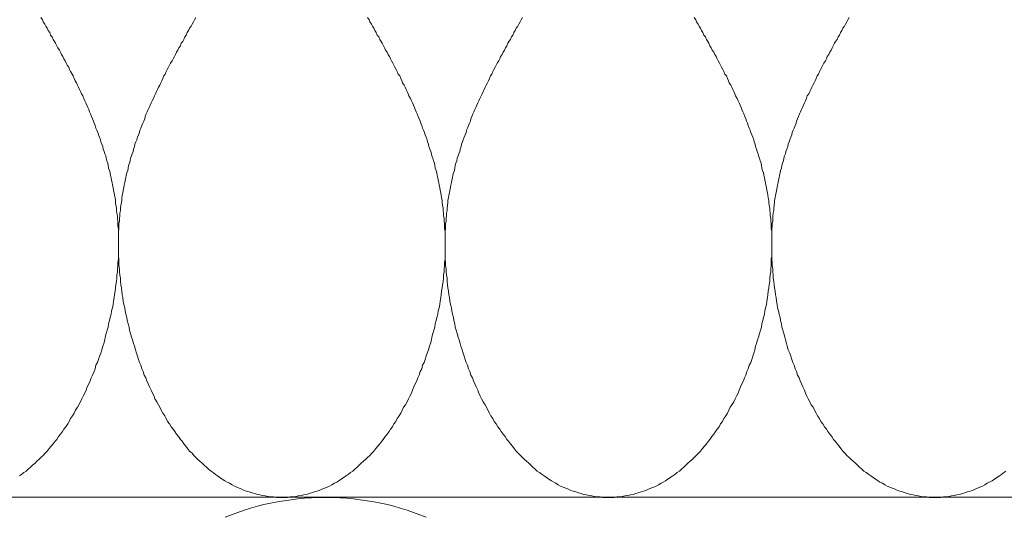
# Model space of a CAD drawing. Units: millimetres. Extents: x 176 to 2305, y 159 to 2093.
# Drawn here: x 1398 to 1419, y 1084 to 1094 of the extents above; entities that cross this region are included whole.
import ezdxf

# ---------------------------------------------------------------- set-up
doc = ezdxf.new("R2010")
doc.units = ezdxf.units.MM
doc.layers.add('TI-DÄMMUNG', color=50, linetype='Continuous')

msp = doc.modelspace()

# ---------------------------------------------------------------- linework, layer by layer
at = {"layer": 'TI-DÄMMUNG', "color": 2, "linetype": 'Continuous', "lineweight": 13}
msp.add_line((1219.522, 1084.217), (1780.162, 1084.217), dxfattribs=at)
at = {"layer": 'TI-DÄMMUNG', "color": 2, "linetype": 'Continuous', "lineweight": 13, "flags": 128}
for points in [[(1398.364, 1084.656), (1398.404, 1084.686), (1398.454, 1084.726), (1398.504, 1084.756), (1398.544, 1084.796), (1398.594, 1084.836), (1398.634, 1084.876), (1398.684, 1084.916), (1398.724, 1084.956), (1398.764, 1084.996), (1398.804, 1085.036), (1398.854, 1085.076), (1398.894, 1085.126), (1398.934, 1085.166), (1398.974, 1085.216), (1399.014, 1085.266), (1399.054, 1085.316), (1399.094, 1085.366), (1399.134, 1085.406), (1399.164, 1085.466), (1399.204, 1085.516), (1399.244, 1085.566), (1399.274, 1085.616), (1399.314, 1085.666), (1399.354, 1085.726), (1399.384, 1085.776), (1399.414, 1085.836), (1399.454, 1085.886), (1399.484, 1085.946), (1399.514, 1086.006), (1399.554, 1086.066), (1399.584, 1086.116), (1399.614, 1086.176), (1399.644, 1086.236), (1399.674, 1086.296), (1399.704, 1086.356), (1399.734, 1086.416), (1399.754, 1086.486), (1399.784, 1086.546), (1399.814, 1086.606), (1399.834, 1086.666), (1399.864, 1086.726), (1399.894, 1086.796), (1399.914, 1086.856), (1399.934, 1086.926), (1399.964, 1086.986), (1399.984, 1087.046), (1400.004, 1087.116), (1400.034, 1087.176), (1400.054, 1087.246), (1400.074, 1087.316), (1400.094, 1087.376), (1400.114, 1087.446), (1400.124, 1087.506), (1400.144, 1087.576), (1400.164, 1087.646), (1400.184, 1087.706), (1400.194, 1087.776), (1400.214, 1087.846), (1400.224, 1087.906), (1400.244, 1087.976), (1400.254, 1088.046), (1400.274, 1088.106), (1400.284, 1088.176), (1400.294, 1088.246), (1400.304, 1088.316), (1400.314, 1088.376), (1400.324, 1088.446), (1400.334, 1088.516), (1400.344, 1088.576), (1400.354, 1088.646), (1400.364, 1088.716), (1400.364, 1088.776), (1400.374, 1088.846), (1400.374, 1088.906), (1400.384, 1088.976), (1400.384, 1089.036), (1400.394, 1089.106), (1400.394, 1089.166), (1400.394, 1089.236), (1400.394, 1089.286), (1400.394, 1089.346), (1400.394, 1089.396), (1400.394, 1089.456), (1400.394, 1089.506), (1400.394, 1089.566), (1400.394, 1089.616), (1400.394, 1089.676), (1400.394, 1089.726), (1400.384, 1089.786), (1400.384, 1089.836), (1400.384, 1089.886), (1400.374, 1089.946), (1400.374, 1089.996), (1400.364, 1090.046), (1400.354, 1090.106), (1400.354, 1090.156), (1400.344, 1090.206), (1400.334, 1090.266), (1400.334, 1090.316), (1400.324, 1090.366), (1400.314, 1090.416), (1400.304, 1090.466), (1400.294, 1090.516), (1400.284, 1090.576), (1400.274, 1090.626), (1400.264, 1090.676), (1400.254, 1090.726), (1400.244, 1090.776), (1400.234, 1090.826), (1400.224, 1090.876), (1400.214, 1090.926), (1400.194, 1090.976), (1400.184, 1091.026), (1400.174, 1091.076), (1400.154, 1091.126), (1400.144, 1091.176), (1400.134, 1091.226), (1400.114, 1091.266), (1400.104, 1091.316), (1400.084, 1091.366), (1400.074, 1091.416), (1400.054, 1091.466), (1400.034, 1091.516), (1400.024, 1091.556), (1400.004, 1091.606), (1399.984, 1091.656), (1399.974, 1091.706), (1399.954, 1091.756), (1399.934, 1091.796), (1399.914, 1091.846), (1399.894, 1091.896), (1399.884, 1091.936), (1399.864, 1091.986), (1399.844, 1092.036), (1399.824, 1092.086), (1399.804, 1092.126), (1399.784, 1092.176), (1399.764, 1092.216), (1399.744, 1092.266), (1399.724, 1092.316), (1399.704, 1092.356), (1399.684, 1092.406), (1399.664, 1092.456), (1399.634, 1092.496), (1399.614, 1092.546), (1399.594, 1092.586), (1399.574, 1092.636), (1399.554, 1092.676), (1399.534, 1092.726), (1399.504, 1092.766), (1399.484, 1092.816), (1399.464, 1092.866), (1399.444, 1092.906), (1399.414, 1092.956), (1399.394, 1092.996), (1399.374, 1093.046), (1399.344, 1093.086), (1399.324, 1093.126), (1399.304, 1093.176), (1399.274, 1093.216), (1399.254, 1093.266), (1399.224, 1093.306), (1399.204, 1093.356), (1399.184, 1093.396), (1399.154, 1093.446), (1399.134, 1093.486), (1399.104, 1093.536), (1399.084, 1093.576), (1399.054, 1093.616), (1399.034, 1093.666), (1399.004, 1093.706), (1398.984, 1093.756), (1398.954, 1093.796), (1398.934, 1093.846), (1398.904, 1093.886), (1398.884, 1093.926), (1398.854, 1093.976), (1398.834, 1094.016), (1398.804, 1094.066)], [(1401.984, 1094.066), (1401.954, 1094.016), (1401.934, 1093.976), (1401.904, 1093.926), (1401.884, 1093.886), (1401.854, 1093.846), (1401.834, 1093.796), (1401.804, 1093.756), (1401.784, 1093.706), (1401.754, 1093.666), (1401.734, 1093.616), (1401.714, 1093.576), (1401.684, 1093.536), (1401.664, 1093.486), (1401.634, 1093.446), (1401.614, 1093.396), (1401.584, 1093.356), (1401.564, 1093.306), (1401.544, 1093.266), (1401.514, 1093.216), (1401.494, 1093.176), (1401.464, 1093.126), (1401.444, 1093.086), (1401.424, 1093.046), (1401.394, 1092.996), (1401.374, 1092.956), (1401.354, 1092.906), (1401.324, 1092.866), (1401.304, 1092.816), (1401.284, 1092.766), (1401.264, 1092.726), (1401.244, 1092.676), (1401.214, 1092.636), (1401.194, 1092.586), (1401.174, 1092.546), (1401.154, 1092.496), (1401.134, 1092.456), (1401.114, 1092.406), (1401.084, 1092.356), (1401.064, 1092.316), (1401.044, 1092.266), (1401.024, 1092.216), (1401.004, 1092.176), (1400.984, 1092.126), (1400.964, 1092.086), (1400.944, 1092.036), (1400.934, 1091.986), (1400.914, 1091.936), (1400.894, 1091.896), (1400.874, 1091.846), (1400.854, 1091.796), (1400.834, 1091.756), (1400.824, 1091.706), (1400.804, 1091.656), (1400.784, 1091.606), (1400.774, 1091.556), (1400.754, 1091.516), (1400.734, 1091.466), (1400.724, 1091.416), (1400.704, 1091.366), (1400.694, 1091.316), (1400.674, 1091.266), (1400.664, 1091.226), (1400.644, 1091.176), (1400.634, 1091.126), (1400.624, 1091.076), (1400.604, 1091.026), (1400.594, 1090.976), (1400.584, 1090.926), (1400.564, 1090.876), (1400.554, 1090.826), (1400.544, 1090.776), (1400.534, 1090.726), (1400.524, 1090.676), (1400.514, 1090.626), (1400.504, 1090.576), (1400.494, 1090.516), (1400.484, 1090.466), (1400.474, 1090.416), (1400.464, 1090.366), (1400.464, 1090.316), (1400.454, 1090.266), (1400.444, 1090.206), (1400.434, 1090.156), (1400.434, 1090.106), (1400.424, 1090.046), (1400.424, 1089.996), (1400.414, 1089.946), (1400.414, 1089.886), (1400.404, 1089.836), (1400.404, 1089.786), (1400.404, 1089.726), (1400.394, 1089.676), (1400.394, 1089.616), (1400.394, 1089.566), (1400.394, 1089.506), (1400.394, 1089.456), (1400.394, 1089.396), (1400.394, 1089.346), (1400.394, 1089.286), (1400.394, 1089.236), (1400.394, 1089.166), (1400.404, 1089.106), (1400.404, 1089.036), (1400.404, 1088.976), (1400.414, 1088.906), (1400.414, 1088.846), (1400.424, 1088.776), (1400.434, 1088.716), (1400.434, 1088.646), (1400.444, 1088.576), (1400.454, 1088.516), (1400.464, 1088.446), (1400.474, 1088.376), (1400.484, 1088.316), (1400.494, 1088.246), (1400.504, 1088.176), (1400.524, 1088.106), (1400.534, 1088.046), (1400.544, 1087.976), (1400.564, 1087.906), (1400.574, 1087.846), (1400.594, 1087.776), (1400.614, 1087.706), (1400.624, 1087.646), (1400.644, 1087.576), (1400.664, 1087.506), (1400.684, 1087.446), (1400.704, 1087.376), (1400.724, 1087.316), (1400.744, 1087.246), (1400.764, 1087.176), (1400.784, 1087.116), (1400.804, 1087.046), (1400.824, 1086.986), (1400.854, 1086.926), (1400.874, 1086.856), (1400.904, 1086.796), (1400.924, 1086.726), (1400.954, 1086.666), (1400.974, 1086.606), (1401.004, 1086.546), (1401.034, 1086.486), (1401.064, 1086.416), (1401.094, 1086.356), (1401.124, 1086.296), (1401.144, 1086.236), (1401.184, 1086.176), (1401.214, 1086.116), (1401.244, 1086.066), (1401.274, 1086.006), (1401.304, 1085.946), (1401.344, 1085.886), (1401.374, 1085.836), (1401.404, 1085.776), (1401.444, 1085.726), (1401.474, 1085.666), (1401.514, 1085.616), (1401.554, 1085.566), (1401.584, 1085.516), (1401.624, 1085.466), (1401.664, 1085.406), (1401.704, 1085.366), (1401.734, 1085.316), (1401.774, 1085.266), (1401.814, 1085.216), (1401.854, 1085.166), (1401.904, 1085.126), (1401.944, 1085.076), (1401.984, 1085.036), (1402.024, 1084.996), (1402.064, 1084.956), (1402.114, 1084.916), (1402.154, 1084.876), (1402.204, 1084.836), (1402.244, 1084.796), (1402.294, 1084.756), (1402.334, 1084.726), (1402.384, 1084.686), (1402.424, 1084.656), (1402.474, 1084.626), (1402.524, 1084.586), (1402.574, 1084.556), (1402.624, 1084.526), (1402.674, 1084.506), (1402.724, 1084.476), (1402.774, 1084.446), (1402.824, 1084.426), (1402.874, 1084.406), (1402.924, 1084.386), (1402.974, 1084.356), (1403.024, 1084.346), (1403.074, 1084.326), (1403.134, 1084.306), (1403.184, 1084.296), (1403.244, 1084.276), (1403.294, 1084.266), (1403.344, 1084.256), (1403.404, 1084.246), (1403.464, 1084.236), (1403.514, 1084.226), (1403.574, 1084.226), (1403.634, 1084.216), (1403.684, 1084.216), (1403.744, 1084.216)], [(1403.744, 1084.216), (1403.804, 1084.216), (1403.864, 1084.216), (1403.914, 1084.226), (1403.974, 1084.226), (1404.034, 1084.236), (1404.084, 1084.246), (1404.144, 1084.256), (1404.194, 1084.266), (1404.254, 1084.276), (1404.304, 1084.296), (1404.354, 1084.306), (1404.414, 1084.326), (1404.464, 1084.346), (1404.514, 1084.356), (1404.564, 1084.386), (1404.624, 1084.406), (1404.674, 1084.426), (1404.724, 1084.446), (1404.774, 1084.476), (1404.824, 1084.506), (1404.874, 1084.526), (1404.914, 1084.556), (1404.964, 1084.586), (1405.014, 1084.626), (1405.064, 1084.656), (1405.104, 1084.686), (1405.154, 1084.726), (1405.204, 1084.756), (1405.244, 1084.796), (1405.294, 1084.836), (1405.334, 1084.876), (1405.374, 1084.916), (1405.424, 1084.956), (1405.464, 1084.996), (1405.504, 1085.036), (1405.554, 1085.076), (1405.594, 1085.126), (1405.634, 1085.166), (1405.674, 1085.216), (1405.714, 1085.266), (1405.754, 1085.316), (1405.794, 1085.366), (1405.824, 1085.406), (1405.864, 1085.466), (1405.904, 1085.516), (1405.944, 1085.566), (1405.974, 1085.616), (1406.014, 1085.666), (1406.044, 1085.726), (1406.084, 1085.776), (1406.114, 1085.836), (1406.154, 1085.886), (1406.184, 1085.946), (1406.214, 1086.006), (1406.244, 1086.066), (1406.284, 1086.116), (1406.314, 1086.176), (1406.344, 1086.236), (1406.374, 1086.296), (1406.404, 1086.356), (1406.424, 1086.416), (1406.454, 1086.486), (1406.484, 1086.546), (1406.514, 1086.606), (1406.534, 1086.666), (1406.564, 1086.726), (1406.584, 1086.796), (1406.614, 1086.856), (1406.634, 1086.926), (1406.664, 1086.986), (1406.684, 1087.046), (1406.704, 1087.116), (1406.724, 1087.176), (1406.754, 1087.246), (1406.774, 1087.316), (1406.794, 1087.376), (1406.814, 1087.446), (1406.824, 1087.506), (1406.844, 1087.576), (1406.864, 1087.646), (1406.884, 1087.706), (1406.894, 1087.776), (1406.914, 1087.846), (1406.924, 1087.906), (1406.944, 1087.976), (1406.954, 1088.046), (1406.974, 1088.106), (1406.984, 1088.176), (1406.994, 1088.246), (1407.004, 1088.316), (1407.014, 1088.376), (1407.024, 1088.446), (1407.034, 1088.516), (1407.044, 1088.576), (1407.054, 1088.646), (1407.064, 1088.716), (1407.064, 1088.776), (1407.074, 1088.846), (1407.074, 1088.906), (1407.084, 1088.976), (1407.084, 1089.036), (1407.094, 1089.106), (1407.094, 1089.166), (1407.094, 1089.236), (1407.094, 1089.286), (1407.094, 1089.346), (1407.094, 1089.396), (1407.094, 1089.456), (1407.094, 1089.506), (1407.094, 1089.566), (1407.094, 1089.616), (1407.094, 1089.676), (1407.084, 1089.726), (1407.084, 1089.786), (1407.084, 1089.836), (1407.074, 1089.886), (1407.074, 1089.946), (1407.064, 1089.996), (1407.064, 1090.046), (1407.054, 1090.106), (1407.054, 1090.156), (1407.044, 1090.206), (1407.034, 1090.266), (1407.034, 1090.316), (1407.024, 1090.366), (1407.014, 1090.416), (1407.004, 1090.466), (1406.994, 1090.516), (1406.984, 1090.576), (1406.974, 1090.626), (1406.964, 1090.676), (1406.954, 1090.726), (1406.944, 1090.776), (1406.934, 1090.826), (1406.924, 1090.876), (1406.914, 1090.926), (1406.894, 1090.976), (1406.884, 1091.026), (1406.874, 1091.076), (1406.854, 1091.126), (1406.844, 1091.176), (1406.824, 1091.226), (1406.814, 1091.266), (1406.804, 1091.316), (1406.784, 1091.366), (1406.764, 1091.416), (1406.754, 1091.466), (1406.734, 1091.516), (1406.724, 1091.556), (1406.704, 1091.606), (1406.684, 1091.656), (1406.674, 1091.706), (1406.654, 1091.756), (1406.634, 1091.796), (1406.614, 1091.846), (1406.594, 1091.896), (1406.584, 1091.936), (1406.564, 1091.986), (1406.544, 1092.036), (1406.524, 1092.086), (1406.504, 1092.126), (1406.484, 1092.176), (1406.464, 1092.216), (1406.444, 1092.266), (1406.424, 1092.316), (1406.404, 1092.356), (1406.384, 1092.406), (1406.354, 1092.456), (1406.334, 1092.496), (1406.314, 1092.546), (1406.294, 1092.586), (1406.274, 1092.636), (1406.254, 1092.676), (1406.224, 1092.726), (1406.204, 1092.766), (1406.184, 1092.816), (1406.164, 1092.866), (1406.134, 1092.906), (1406.114, 1092.956), (1406.094, 1092.996), (1406.064, 1093.046), (1406.044, 1093.086), (1406.024, 1093.126), (1405.994, 1093.176), (1405.974, 1093.216), (1405.954, 1093.266), (1405.924, 1093.306), (1405.904, 1093.356), (1405.874, 1093.396), (1405.854, 1093.446), (1405.834, 1093.486), (1405.804, 1093.536), (1405.784, 1093.576), (1405.754, 1093.616), (1405.734, 1093.666), (1405.704, 1093.706), (1405.684, 1093.756), (1405.654, 1093.796), (1405.634, 1093.846), (1405.604, 1093.886), (1405.584, 1093.926), (1405.554, 1093.976), (1405.534, 1094.016), (1405.504, 1094.066)], [(1408.684, 1094.066), (1408.654, 1094.016), (1408.634, 1093.976), (1408.604, 1093.926), (1408.584, 1093.886), (1408.554, 1093.846), (1408.534, 1093.796), (1408.504, 1093.756), (1408.484, 1093.706), (1408.454, 1093.666), (1408.434, 1093.616), (1408.404, 1093.576), (1408.384, 1093.536), (1408.364, 1093.486), (1408.334, 1093.446), (1408.314, 1093.396), (1408.284, 1093.356), (1408.264, 1093.306), (1408.234, 1093.266), (1408.214, 1093.216), (1408.194, 1093.176), (1408.164, 1093.126), (1408.144, 1093.086), (1408.124, 1093.046), (1408.094, 1092.996), (1408.074, 1092.956), (1408.054, 1092.906), (1408.024, 1092.866), (1408.004, 1092.816), (1407.984, 1092.766), (1407.964, 1092.726), (1407.934, 1092.676), (1407.914, 1092.636), (1407.894, 1092.586), (1407.874, 1092.546), (1407.854, 1092.496), (1407.834, 1092.456), (1407.804, 1092.406), (1407.784, 1092.356), (1407.764, 1092.316), (1407.744, 1092.266), (1407.724, 1092.216), (1407.704, 1092.176), (1407.684, 1092.126), (1407.664, 1092.086), (1407.644, 1092.036), (1407.624, 1091.986), (1407.614, 1091.936), (1407.594, 1091.896), (1407.574, 1091.846), (1407.554, 1091.796), (1407.534, 1091.756), (1407.524, 1091.706), (1407.504, 1091.656), (1407.484, 1091.606), (1407.464, 1091.556), (1407.454, 1091.516), (1407.434, 1091.466), (1407.424, 1091.416), (1407.404, 1091.366), (1407.394, 1091.316), (1407.374, 1091.266), (1407.364, 1091.226), (1407.344, 1091.176), (1407.334, 1091.126), (1407.314, 1091.076), (1407.304, 1091.026), (1407.294, 1090.976), (1407.284, 1090.926), (1407.264, 1090.876), (1407.254, 1090.826), (1407.244, 1090.776), (1407.234, 1090.726), (1407.224, 1090.676), (1407.214, 1090.626), (1407.204, 1090.576), (1407.194, 1090.516), (1407.184, 1090.466), (1407.174, 1090.416), (1407.164, 1090.366), (1407.154, 1090.316), (1407.154, 1090.266), (1407.144, 1090.206), (1407.134, 1090.156), (1407.134, 1090.106), (1407.124, 1090.046), (1407.124, 1089.996), (1407.114, 1089.946), (1407.114, 1089.886), (1407.104, 1089.836), (1407.104, 1089.786), (1407.104, 1089.726), (1407.094, 1089.676), (1407.094, 1089.616), (1407.094, 1089.566), (1407.094, 1089.506), (1407.094, 1089.456), (1407.094, 1089.396), (1407.094, 1089.346), (1407.094, 1089.286), (1407.094, 1089.236), (1407.094, 1089.166), (1407.094, 1089.106), (1407.104, 1089.036), (1407.104, 1088.976), (1407.114, 1088.906), (1407.114, 1088.846), (1407.124, 1088.776), (1407.134, 1088.716), (1407.134, 1088.646), (1407.144, 1088.576), (1407.154, 1088.516), (1407.164, 1088.446), (1407.174, 1088.376), (1407.184, 1088.316), (1407.194, 1088.246), (1407.204, 1088.176), (1407.224, 1088.106), (1407.234, 1088.046), (1407.244, 1087.976), (1407.264, 1087.906), (1407.274, 1087.846), (1407.294, 1087.776), (1407.304, 1087.706), (1407.324, 1087.646), (1407.344, 1087.576), (1407.364, 1087.506), (1407.384, 1087.446), (1407.404, 1087.376), (1407.414, 1087.316), (1407.444, 1087.246), (1407.464, 1087.176), (1407.484, 1087.116), (1407.504, 1087.046), (1407.524, 1086.986), (1407.554, 1086.926), (1407.574, 1086.856), (1407.604, 1086.796), (1407.624, 1086.726), (1407.654, 1086.666), (1407.674, 1086.606), (1407.704, 1086.546), (1407.734, 1086.486), (1407.764, 1086.416), (1407.784, 1086.356), (1407.814, 1086.296), (1407.844, 1086.236), (1407.874, 1086.176), (1407.914, 1086.116), (1407.944, 1086.066), (1407.974, 1086.006), (1408.004, 1085.946), (1408.034, 1085.886), (1408.074, 1085.836), (1408.104, 1085.776), (1408.144, 1085.726), (1408.174, 1085.666), (1408.214, 1085.616), (1408.244, 1085.566), (1408.284, 1085.516), (1408.324, 1085.466), (1408.364, 1085.406), (1408.394, 1085.366), (1408.434, 1085.316), (1408.474, 1085.266), (1408.514, 1085.216), (1408.554, 1085.166), (1408.594, 1085.126), (1408.644, 1085.076), (1408.684, 1085.036), (1408.724, 1084.996), (1408.764, 1084.956), (1408.814, 1084.916), (1408.854, 1084.876), (1408.894, 1084.836), (1408.944, 1084.796), (1408.984, 1084.756), (1409.034, 1084.726), (1409.084, 1084.686), (1409.124, 1084.656), (1409.174, 1084.626), (1409.224, 1084.586), (1409.274, 1084.556), (1409.324, 1084.526), (1409.364, 1084.506), (1409.414, 1084.476), (1409.464, 1084.446), (1409.514, 1084.426), (1409.574, 1084.406), (1409.624, 1084.386), (1409.674, 1084.356), (1409.724, 1084.346), (1409.774, 1084.326), (1409.834, 1084.306), (1409.884, 1084.296), (1409.934, 1084.276), (1409.994, 1084.266), (1410.044, 1084.256), (1410.104, 1084.246), (1410.164, 1084.236), (1410.214, 1084.226), (1410.274, 1084.226), (1410.324, 1084.216), (1410.384, 1084.216), (1410.444, 1084.216)], [(1410.444, 1084.216), (1410.504, 1084.216), (1410.564, 1084.216), (1410.614, 1084.226), (1410.674, 1084.226), (1410.724, 1084.236), (1410.784, 1084.246), (1410.844, 1084.256), (1410.894, 1084.266), (1410.954, 1084.276), (1411.004, 1084.296), (1411.054, 1084.306), (1411.114, 1084.326), (1411.164, 1084.346), (1411.214, 1084.356), (1411.264, 1084.386), (1411.314, 1084.406), (1411.374, 1084.426), (1411.424, 1084.446), (1411.474, 1084.476), (1411.524, 1084.506), (1411.564, 1084.526), (1411.614, 1084.556), (1411.664, 1084.586), (1411.714, 1084.626), (1411.764, 1084.656), (1411.804, 1084.686), (1411.854, 1084.726), (1411.904, 1084.756), (1411.944, 1084.796), (1411.994, 1084.836), (1412.034, 1084.876), (1412.074, 1084.916), (1412.124, 1084.956), (1412.164, 1084.996), (1412.204, 1085.036), (1412.244, 1085.076), (1412.294, 1085.126), (1412.334, 1085.166), (1412.374, 1085.216), (1412.414, 1085.266), (1412.454, 1085.316), (1412.494, 1085.366), (1412.524, 1085.406), (1412.564, 1085.466), (1412.604, 1085.516), (1412.644, 1085.566), (1412.674, 1085.616), (1412.714, 1085.666), (1412.744, 1085.726), (1412.784, 1085.776), (1412.814, 1085.836), (1412.854, 1085.886), (1412.884, 1085.946), (1412.914, 1086.006), (1412.944, 1086.066), (1412.974, 1086.116), (1413.014, 1086.176), (1413.044, 1086.236), (1413.074, 1086.296), (1413.104, 1086.356), (1413.124, 1086.416), (1413.154, 1086.486), (1413.184, 1086.546), (1413.214, 1086.606), (1413.234, 1086.666), (1413.264, 1086.726), (1413.284, 1086.796), (1413.314, 1086.856), (1413.334, 1086.926), (1413.364, 1086.986), (1413.384, 1087.046), (1413.404, 1087.116), (1413.424, 1087.176), (1413.444, 1087.246), (1413.464, 1087.316), (1413.484, 1087.376), (1413.504, 1087.446), (1413.524, 1087.506), (1413.544, 1087.576), (1413.564, 1087.646), (1413.584, 1087.706), (1413.594, 1087.776), (1413.614, 1087.846), (1413.624, 1087.906), (1413.644, 1087.976), (1413.654, 1088.046), (1413.664, 1088.106), (1413.684, 1088.176), (1413.694, 1088.246), (1413.704, 1088.316), (1413.714, 1088.376), (1413.724, 1088.446), (1413.734, 1088.516), (1413.744, 1088.576), (1413.754, 1088.646), (1413.754, 1088.716), (1413.764, 1088.776), (1413.774, 1088.846), (1413.774, 1088.906), (1413.784, 1088.976), (1413.784, 1089.036), (1413.784, 1089.106), (1413.794, 1089.166), (1413.794, 1089.236), (1413.794, 1089.286), (1413.794, 1089.346), (1413.794, 1089.396), (1413.794, 1089.456), (1413.794, 1089.506), (1413.794, 1089.566), (1413.794, 1089.616), (1413.794, 1089.676), (1413.784, 1089.726), (1413.784, 1089.786), (1413.784, 1089.836), (1413.774, 1089.886), (1413.774, 1089.946), (1413.764, 1089.996), (1413.764, 1090.046), (1413.754, 1090.106), (1413.754, 1090.156), (1413.744, 1090.206), (1413.734, 1090.266), (1413.734, 1090.316), (1413.724, 1090.366), (1413.714, 1090.416), (1413.704, 1090.466), (1413.694, 1090.516), (1413.684, 1090.576), (1413.674, 1090.626), (1413.664, 1090.676), (1413.654, 1090.726), (1413.644, 1090.776), (1413.634, 1090.826), (1413.624, 1090.876), (1413.604, 1090.926), (1413.594, 1090.976), (1413.584, 1091.026), (1413.574, 1091.076), (1413.554, 1091.126), (1413.544, 1091.176), (1413.524, 1091.226), (1413.514, 1091.266), (1413.494, 1091.316), (1413.484, 1091.366), (1413.464, 1091.416), (1413.454, 1091.466), (1413.434, 1091.516), (1413.424, 1091.556), (1413.404, 1091.606), (1413.384, 1091.656), (1413.364, 1091.706), (1413.354, 1091.756), (1413.334, 1091.796), (1413.314, 1091.846), (1413.294, 1091.896), (1413.274, 1091.936), (1413.264, 1091.986), (1413.244, 1092.036), (1413.224, 1092.086), (1413.204, 1092.126), (1413.184, 1092.176), (1413.164, 1092.216), (1413.144, 1092.266), (1413.124, 1092.316), (1413.104, 1092.356), (1413.084, 1092.406), (1413.054, 1092.456), (1413.034, 1092.496), (1413.014, 1092.546), (1412.994, 1092.586), (1412.974, 1092.636), (1412.954, 1092.676), (1412.924, 1092.726), (1412.904, 1092.766), (1412.884, 1092.816), (1412.864, 1092.866), (1412.834, 1092.906), (1412.814, 1092.956), (1412.794, 1092.996), (1412.764, 1093.046), (1412.744, 1093.086), (1412.724, 1093.126), (1412.694, 1093.176), (1412.674, 1093.216), (1412.654, 1093.266), (1412.624, 1093.306), (1412.604, 1093.356), (1412.574, 1093.396), (1412.554, 1093.446), (1412.524, 1093.486), (1412.504, 1093.536), (1412.484, 1093.576), (1412.454, 1093.616), (1412.434, 1093.666), (1412.404, 1093.706), (1412.384, 1093.756), (1412.354, 1093.796), (1412.334, 1093.846), (1412.304, 1093.886), (1412.284, 1093.926), (1412.254, 1093.976), (1412.234, 1094.016), (1412.204, 1094.066)], [(1415.384, 1094.066), (1415.354, 1094.016), (1415.334, 1093.976), (1415.304, 1093.926), (1415.284, 1093.886), (1415.254, 1093.846), (1415.234, 1093.796), (1415.204, 1093.756), (1415.184, 1093.706), (1415.154, 1093.666), (1415.134, 1093.616), (1415.104, 1093.576), (1415.084, 1093.536), (1415.054, 1093.486), (1415.034, 1093.446), (1415.014, 1093.396), (1414.984, 1093.356), (1414.964, 1093.306), (1414.934, 1093.266), (1414.914, 1093.216), (1414.894, 1093.176), (1414.864, 1093.126), (1414.844, 1093.086), (1414.824, 1093.046), (1414.794, 1092.996), (1414.774, 1092.956), (1414.754, 1092.906), (1414.724, 1092.866), (1414.704, 1092.816), (1414.684, 1092.766), (1414.664, 1092.726), (1414.634, 1092.676), (1414.614, 1092.636), (1414.594, 1092.586), (1414.574, 1092.546), (1414.554, 1092.496), (1414.524, 1092.456), (1414.504, 1092.406), (1414.484, 1092.356), (1414.464, 1092.316), (1414.444, 1092.266), (1414.424, 1092.216), (1414.404, 1092.176), (1414.384, 1092.126), (1414.364, 1092.086), (1414.344, 1092.036), (1414.324, 1091.986), (1414.304, 1091.936), (1414.294, 1091.896), (1414.274, 1091.846), (1414.254, 1091.796), (1414.234, 1091.756), (1414.214, 1091.706), (1414.204, 1091.656), (1414.184, 1091.606), (1414.164, 1091.556), (1414.154, 1091.516), (1414.134, 1091.466), (1414.124, 1091.416), (1414.104, 1091.366), (1414.084, 1091.316), (1414.074, 1091.266), (1414.054, 1091.226), (1414.044, 1091.176), (1414.034, 1091.126), (1414.014, 1091.076), (1414.004, 1091.026), (1413.994, 1090.976), (1413.974, 1090.926), (1413.964, 1090.876), (1413.954, 1090.826), (1413.944, 1090.776), (1413.934, 1090.726), (1413.924, 1090.676), (1413.914, 1090.626), (1413.904, 1090.576), (1413.894, 1090.516), (1413.884, 1090.466), (1413.874, 1090.416), (1413.864, 1090.366), (1413.854, 1090.316), (1413.854, 1090.266), (1413.844, 1090.206), (1413.834, 1090.156), (1413.834, 1090.106), (1413.824, 1090.046), (1413.814, 1089.996), (1413.814, 1089.946), (1413.814, 1089.886), (1413.804, 1089.836), (1413.804, 1089.786), (1413.794, 1089.726), (1413.794, 1089.676), (1413.794, 1089.616), (1413.794, 1089.566), (1413.794, 1089.506), (1413.794, 1089.456), (1413.794, 1089.396), (1413.794, 1089.346), (1413.794, 1089.286), (1413.794, 1089.236), (1413.794, 1089.166), (1413.794, 1089.106), (1413.804, 1089.036), (1413.804, 1088.976), (1413.814, 1088.906), (1413.814, 1088.846), (1413.824, 1088.776), (1413.824, 1088.716), (1413.834, 1088.646), (1413.844, 1088.576), (1413.854, 1088.516), (1413.864, 1088.446), (1413.874, 1088.376), (1413.884, 1088.316), (1413.894, 1088.246), (1413.904, 1088.176), (1413.914, 1088.106), (1413.934, 1088.046), (1413.944, 1087.976), (1413.964, 1087.906), (1413.974, 1087.846), (1413.994, 1087.776), (1414.004, 1087.706), (1414.024, 1087.646), (1414.044, 1087.576), (1414.064, 1087.506), (1414.074, 1087.446), (1414.094, 1087.376), (1414.114, 1087.316), (1414.134, 1087.246), (1414.164, 1087.176), (1414.184, 1087.116), (1414.204, 1087.046), (1414.224, 1086.986), (1414.254, 1086.926), (1414.274, 1086.856), (1414.304, 1086.796), (1414.324, 1086.726), (1414.354, 1086.666), (1414.374, 1086.606), (1414.404, 1086.546), (1414.434, 1086.486), (1414.464, 1086.416), (1414.484, 1086.356), (1414.514, 1086.296), (1414.544, 1086.236), (1414.574, 1086.176), (1414.604, 1086.116), (1414.644, 1086.066), (1414.674, 1086.006), (1414.704, 1085.946), (1414.734, 1085.886), (1414.774, 1085.836), (1414.804, 1085.776), (1414.844, 1085.726), (1414.874, 1085.666), (1414.914, 1085.616), (1414.944, 1085.566), (1414.984, 1085.516), (1415.024, 1085.466), (1415.064, 1085.406), (1415.094, 1085.366), (1415.134, 1085.316), (1415.174, 1085.266), (1415.214, 1085.216), (1415.254, 1085.166), (1415.294, 1085.126), (1415.334, 1085.076), (1415.384, 1085.036), (1415.424, 1084.996), (1415.464, 1084.956), (1415.514, 1084.916), (1415.554, 1084.876), (1415.594, 1084.836), (1415.644, 1084.796), (1415.684, 1084.756), (1415.734, 1084.726), (1415.784, 1084.686), (1415.824, 1084.656), (1415.874, 1084.626), (1415.924, 1084.586), (1415.974, 1084.556), (1416.014, 1084.526), (1416.064, 1084.506), (1416.114, 1084.476), (1416.164, 1084.446), (1416.214, 1084.426), (1416.264, 1084.406), (1416.324, 1084.386), (1416.374, 1084.356), (1416.424, 1084.346), (1416.474, 1084.326), (1416.534, 1084.306), (1416.584, 1084.296), (1416.634, 1084.276), (1416.694, 1084.266), (1416.744, 1084.256), (1416.804, 1084.246), (1416.854, 1084.236), (1416.914, 1084.226), (1416.974, 1084.226), (1417.024, 1084.216), (1417.084, 1084.216), (1417.144, 1084.216)], [(1417.144, 1084.216), (1417.204, 1084.216), (1417.254, 1084.216), (1417.314, 1084.226), (1417.374, 1084.226), (1417.424, 1084.236), (1417.484, 1084.246), (1417.534, 1084.256), (1417.594, 1084.266), (1417.644, 1084.276), (1417.704, 1084.296), (1417.754, 1084.306), (1417.804, 1084.326), (1417.864, 1084.346), (1417.914, 1084.356), (1417.964, 1084.386), (1418.014, 1084.406), (1418.064, 1084.426), (1418.114, 1084.446), (1418.164, 1084.476), (1418.214, 1084.506), (1418.264, 1084.526), (1418.314, 1084.556), (1418.364, 1084.586), (1418.414, 1084.626), (1418.464, 1084.656), (1418.504, 1084.686), (1418.554, 1084.726), (1418.594, 1084.756)], [(1402.584, 1083.806), (1402.714, 1083.856), (1402.844, 1083.906), (1402.974, 1083.956), (1403.104, 1083.996), (1403.244, 1084.036), (1403.374, 1084.066), (1403.514, 1084.096), (1403.654, 1084.126), (1403.794, 1084.146), (1403.934, 1084.166), (1404.074, 1084.186), (1404.214, 1084.196), (1404.354, 1084.206), (1404.494, 1084.216), (1404.644, 1084.216)], [(1404.644, 1084.216), (1404.784, 1084.216), (1404.934, 1084.206), (1405.074, 1084.196), (1405.214, 1084.186), (1405.354, 1084.166), (1405.494, 1084.146), (1405.634, 1084.126), (1405.774, 1084.096), (1405.914, 1084.066), (1406.044, 1084.036), (1406.174, 1083.996), (1406.314, 1083.956), (1406.444, 1083.906), (1406.574, 1083.856), (1406.704, 1083.806)]]:
    msp.add_lwpolyline(points, dxfattribs=at)

doc.saveas('drawing.dxf')
